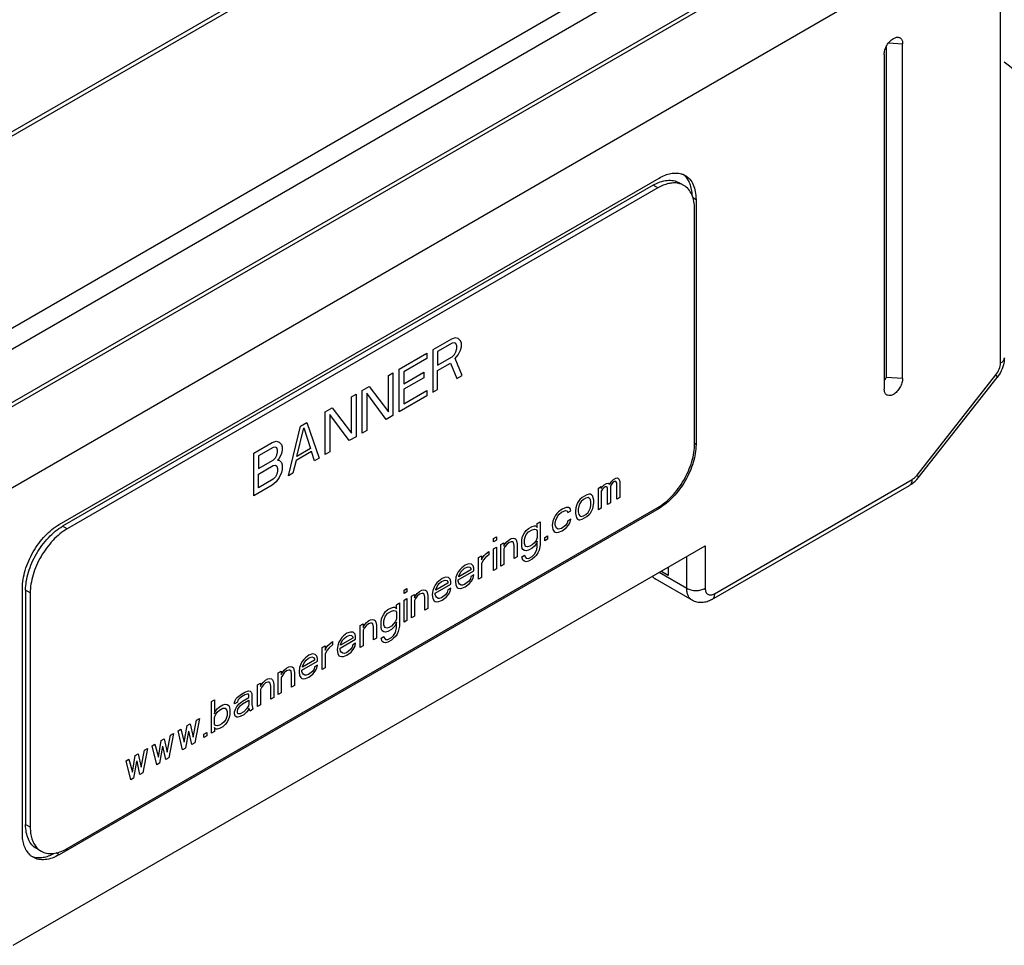
# Model space of a CAD drawing. Units: inches. Extents: x 0.4 to 16.6, y 0.6 to 10.4.
# Drawn here: x 13.8 to 15.3, y 7.8 to 9.2 of the extents above; entities that cross this region are included whole.
import ezdxf

# ---------------------------------------------------------------- set-up
doc = ezdxf.new("R2010")
doc.units = ezdxf.units.IN
doc.header["$LTSCALE"] = 0.935
doc.header["$MEASUREMENT"] = 0
doc.layers.get('0').update_dxf_attribs({"linetype": 'CONTINUOUS'})
doc.layers.add('DATUM_CURVES', color=7, linetype='CONTINUOUS')

msp = doc.modelspace()

# ---------------------------------------------------------------- linework, layer by layer
at = {"color": 7, "linetype": 'CONTINUOUS'}
for p, q in [((15.3104, 8.6544), (15.3104, 9.5024)), ((14.4861, 9.3885), (13.2746, 8.689)), ((14.4803, 9.3785), (13.2844, 8.6881)), ((13.7486, 8.4257), (15.3104, 9.3274)), ((13.7383, 8.5483), (14.9365, 9.2401)), ((13.535, 8.5434), (14.7309, 9.2339)), ((14.9401, 9.2357), (13.7347, 8.5398)), ((14.7679, 9.2231), (13.5489, 8.5193)), ((15.1417, 9.1374), (15.1628, 9.1361)), ((15.1489, 9.1441), (15.1515, 9.1453)), ((15.1628, 8.6314), (15.1628, 9.1361)), ((15.135, 9.12), (15.135, 8.6153)), ((15.1378, 9.1312), (15.1378, 8.633)), ((13.8906, 8.4112), (14.7954, 8.9336)), ((14.8327, 8.9226), (14.8257, 8.9266)), ((14.7863, 8.9227), (13.8955, 8.4084)), ((14.7933, 8.9187), (13.9025, 8.4044)), ((14.7933, 8.9187), (14.7863, 8.9227)), ((14.8461, 8.9043), (14.8511, 8.9014)), ((14.8511, 8.9014), (14.8511, 8.5318)), ((14.849, 8.533), (14.849, 8.8866)), ((15.1628, 8.6314), (15.1378, 8.633)), ((15.1846, 8.4855), (15.3036, 8.6367)), ((15.1861, 8.4814), (15.3052, 8.6326)), ((15.1352, 8.6125), (15.135, 8.6153)), ((14.8511, 8.5318), (14.849, 8.533)), ((14.8748, 8.2977), (15.1733, 8.4701)), ((14.8789, 8.3067), (15.1774, 8.4791)), ((13.9025, 7.9222), (14.7933, 8.4365)), ((14.7933, 8.4365), (14.7954, 8.4353)), ((14.7954, 8.4353), (13.8906, 7.913)), ((13.9025, 8.4044), (13.8955, 8.4084)), ((13.821, 7.7763), (14.865, 8.3791)), ((14.865, 8.3791), (14.865, 8.3148)), ((14.8371, 8.3148), (14.8371, 8.363)), ((14.7954, 8.3389), (14.8371, 8.3148)), ((14.8093, 8.3341), (14.7982, 8.3405)), ((14.8093, 8.3469), (14.8093, 8.3341)), ((14.8453, 8.2967), (14.7896, 8.3289)), ((13.8349, 7.9451), (13.8349, 8.3148)), ((13.8398, 8.312), (13.8398, 7.9584)), ((13.8468, 8.3079), (13.8398, 8.312)), ((13.8468, 8.3079), (13.8468, 7.9543)), ((13.8468, 7.9543), (13.8398, 7.9584)), ((13.8631, 7.9183), (13.8561, 7.9223)), ((13.8906, 7.913), (13.8857, 7.9158))]:
    msp.add_line(p, q, dxfattribs=at)
for centre, radius, start, end in [((14.8155, 8.9172), 0.0272, 46.6501, 52.9122), ((14.8187, 8.8974), 0.0289, 76.8389, 79.0147), ((13.878, 7.943), 0.0289, 220.984, 223.1623), ((13.8592, 7.9359), 0.0272, 247.0899, 253.3488)]:
    msp.add_arc(centre, radius, start, end, dxfattribs=at)
msp.add_ellipse((15.3246, 9.031), major_axis=(-0.0811, 0.0946), ratio=0.410767, start_param=-1.707209, end_param=-1.029258, dxfattribs=at)
for points, knots in [([(15.135, 9.12), (15.135, 9.1223), (15.1359, 9.1271), (15.1388, 9.1339), (15.1432, 9.1398), (15.147, 9.143), (15.1489, 9.1441)], [0, 0, 0, 0, 0.237208, 0.499975, 0.762766, 1, 1, 1, 1]), ([(15.1515, 9.1453), (15.1529, 9.1458), (15.1552, 9.1463), (15.158, 9.1456), (15.1604, 9.1442), (15.1625, 9.1409), (15.1628, 9.1378), (15.1628, 9.1361)], [0, 0, 0, 0, 0.255815, 0.369533, 0.480278, 0.715661, 1, 1, 1, 1]), ([(14.7863, 8.9227), (14.7898, 8.9247), (14.7967, 8.928), (14.8072, 8.9305), (14.8171, 8.9303), (14.8231, 8.9281), (14.8257, 8.9266)], [0, 0, 0, 0, 0.289798, 0.549047, 0.782227, 1, 1, 1, 1]), ([(14.7954, 8.9336), (14.7983, 8.9352), (14.804, 8.9381), (14.8128, 8.9407), (14.8212, 8.9415), (14.8266, 8.9407), (14.829, 8.9399)], [0, 0, 0, 0, 0.284189, 0.543999, 0.780761, 1, 1, 1, 1]), ([(14.829, 8.9399), (14.8295, 8.9398), (14.8315, 8.9391), (14.8334, 8.9382), (14.8347, 8.9375)], [0, 0, 0, 0, 0.252196, 1, 1, 1, 1]), ([(14.8454, 8.9075), (14.8453, 8.9105), (14.8447, 8.9163), (14.8425, 8.9245), (14.8391, 8.9315), (14.8359, 8.9353), (14.8342, 8.937)], [0, 0, 0, 0, 0.281975, 0.540835, 0.778453, 1, 1, 1, 1]), ([(14.8347, 8.9375), (14.8373, 8.936), (14.8422, 8.9319), (14.8474, 8.9234), (14.8505, 8.913), (14.8511, 8.9054), (14.8511, 8.9014)], [0, 0, 0, 0, 0.217792, 0.450933, 0.710309, 1, 1, 1, 1]), ([(14.8242, 8.9257), (14.8219, 8.9262), (14.8169, 8.9265), (14.8092, 8.9254), (14.8012, 8.9228), (14.7959, 8.9202), (14.7933, 8.9187)], [0, 0, 0, 0, 0.220981, 0.459252, 0.71859, 1, 1, 1, 1]), ([(14.8327, 8.9226), (14.8321, 8.9229), (14.8298, 8.9242), (14.8272, 8.925), (14.8253, 8.9255)], [0, 0, 0, 0, 0.248049, 1, 1, 1, 1]), ([(14.849, 8.8866), (14.849, 8.8906), (14.8484, 8.8981), (14.8453, 8.9086), (14.8401, 8.917), (14.8353, 8.9211), (14.8327, 8.9226)], [0, 0, 0, 0, 0.2898, 0.549049, 0.782228, 1, 1, 1, 1]), ([(15.3162, 8.6625), (15.3162, 8.6598), (15.3151, 8.6491), (15.3102, 8.639), (15.3052, 8.6326)], [0, 0, 0, 0, 0.244533, 1, 1, 1, 1]), ([(15.3104, 8.6544), (15.312, 8.6554), (15.3142, 8.6571), (15.3159, 8.6601), (15.3162, 8.6617), (15.3162, 8.6625)], [0, 0, 0, 0, 0.547743, 0.781592, 1, 1, 1, 1]), ([(15.3036, 8.6367), (15.3057, 8.6394), (15.3089, 8.645), (15.3104, 8.6514), (15.3104, 8.6544)], [0, 0, 0, 0, 0.523136, 1, 1, 1, 1]), ([(15.135, 8.6282), (15.1358, 8.6287), (15.1371, 8.6302), (15.1378, 8.6321), (15.1378, 8.633)], [0, 0, 0, 0, 0.500058, 1, 1, 1, 1]), ([(15.1628, 8.6314), (15.1628, 8.6291), (15.162, 8.6243), (15.159, 8.6176), (15.1546, 8.6116), (15.1509, 8.6084), (15.1489, 8.6073)], [0, 0, 0, 0, 0.237208, 0.499975, 0.762766, 1, 1, 1, 1]), ([(15.3052, 8.6326), (15.3055, 8.633), (15.3052, 8.6342), (15.3046, 8.6354), (15.304, 8.6363), (15.3036, 8.6367)], [0, 0, 0, 0, 0.338888, 0.627614, 1, 1, 1, 1]), ([(15.1489, 8.6073), (15.1475, 8.6065), (15.1446, 8.6052), (15.1407, 8.6054), (15.1383, 8.6068), (15.1363, 8.6089), (15.1355, 8.611), (15.1352, 8.6125)], [0, 0, 0, 0, 0.284301, 0.51964, 0.630392, 0.744132, 1, 1, 1, 1]), ([(14.7933, 8.4365), (14.7971, 8.4387), (14.8046, 8.444), (14.8187, 8.4572), (14.8336, 8.4775), (14.8438, 8.5006), (14.8482, 8.5194), (14.849, 8.5286), (14.849, 8.533)], [0, 0, 0, 0, 0.114256, 0.237536, 0.499998, 0.762461, 0.885743, 1, 1, 1, 1]), ([(14.8511, 8.5318), (14.8511, 8.5226), (14.8476, 8.5034), (14.8357, 8.4763), (14.8182, 8.4525), (14.8033, 8.4399), (14.7954, 8.4353)], [0, 0, 0, 0, 0.23723, 0.500002, 0.762774, 1, 1, 1, 1]), ([(15.1733, 8.4701), (15.1745, 8.4708), (15.1793, 8.4739), (15.1835, 8.478), (15.1861, 8.4814)], [0, 0, 0, 0, 0.245744, 1, 1, 1, 1]), ([(15.1774, 8.4791), (15.1781, 8.4795), (15.1807, 8.4812), (15.183, 8.4836), (15.1846, 8.4855)], [0, 0, 0, 0, 0.232166, 1, 1, 1, 1]), ([(15.1846, 8.4855), (15.1849, 8.485), (15.1855, 8.4842), (15.1862, 8.4829), (15.1864, 8.4818), (15.1861, 8.4814)], [0, 0, 0, 0, 0.372386, 0.661112, 1, 1, 1, 1]), ([(15.1733, 8.4701), (15.174, 8.4704), (15.1752, 8.4715), (15.177, 8.4744), (15.1774, 8.4772), (15.1774, 8.4791)], [0, 0, 0, 0, 0.21841, 0.452259, 1, 1, 1, 1]), ([(13.8349, 8.3148), (13.8349, 8.3239), (13.8384, 8.3432), (13.8503, 8.3702), (13.8678, 8.3941), (13.8827, 8.4067), (13.8906, 8.4112)], [0, 0, 0, 0, 0.23723, 0.500002, 0.762774, 1, 1, 1, 1]), ([(13.8398, 8.312), (13.8398, 8.3164), (13.8406, 8.3255), (13.845, 8.3443), (13.8552, 8.3674), (13.8701, 8.3877), (13.8841, 8.4009), (13.8917, 8.4062), (13.8955, 8.4084)], [0, 0, 0, 0, 0.114257, 0.237539, 0.500002, 0.762464, 0.885744, 1, 1, 1, 1]), ([(13.9025, 8.4044), (13.8986, 8.4022), (13.8911, 8.3969), (13.877, 8.3837), (13.8621, 8.3634), (13.852, 8.3403), (13.8476, 8.3215), (13.8468, 8.3123), (13.8468, 8.3079)], [0, 0, 0, 0, 0.114256, 0.237536, 0.499998, 0.762461, 0.885743, 1, 1, 1, 1]), ([(14.7853, 8.3329), (14.7856, 8.3325), (14.7868, 8.3309), (14.7883, 8.3296), (14.7896, 8.3289)], [0, 0, 0, 0, 0.257389, 1, 1, 1, 1]), ([(14.8453, 8.2967), (14.844, 8.2975), (14.8416, 8.2995), (14.839, 8.3038), (14.8374, 8.309), (14.8371, 8.3128), (14.8371, 8.3148)], [0, 0, 0, 0, 0.217749, 0.450891, 0.710463, 1, 1, 1, 1]), ([(14.8371, 8.3148), (14.8391, 8.3136), (14.8437, 8.312), (14.8511, 8.3112), (14.8584, 8.312), (14.863, 8.3136), (14.865, 8.3148)], [0, 0, 0, 0, 0.237247, 0.500001, 0.762753, 1, 1, 1, 1]), ([(14.865, 8.3148), (14.865, 8.3129), (14.8654, 8.3101), (14.8672, 8.3072), (14.869, 8.3056), (14.8712, 8.3048), (14.8747, 8.3048), (14.8773, 8.3058), (14.8789, 8.3067)], [0, 0, 0, 0, 0.273854, 0.39079, 0.500005, 0.609219, 0.726153, 1, 1, 1, 1]), ([(14.8789, 8.3067), (14.8789, 8.3049), (14.8785, 8.3021), (14.8767, 8.2991), (14.8755, 8.2981), (14.8748, 8.2977)], [0, 0, 0, 0, 0.547741, 0.78159, 1, 1, 1, 1]), ([(14.8748, 8.2977), (14.8726, 8.2964), (14.8679, 8.2943), (14.8602, 8.2929), (14.8524, 8.2935), (14.8475, 8.2955), (14.8453, 8.2967)], [0, 0, 0, 0, 0.250442, 0.499411, 0.749246, 1, 1, 1, 1]), ([(13.8561, 7.9223), (13.8535, 7.9238), (13.8487, 7.9279), (13.8435, 7.9364), (13.8404, 7.9468), (13.8398, 7.9544), (13.8398, 7.9584)], [0, 0, 0, 0, 0.217772, 0.450951, 0.7102, 1, 1, 1, 1]), ([(13.8468, 7.9543), (13.8468, 7.9513), (13.8471, 7.9455), (13.8489, 7.9372), (13.8518, 7.93), (13.8546, 7.9258), (13.8562, 7.924)], [0, 0, 0, 0, 0.28141, 0.540749, 0.77902, 1, 1, 1, 1]), ([(13.8463, 7.9128), (13.8444, 7.9145), (13.841, 7.9188), (13.8375, 7.9264), (13.8354, 7.9354), (13.8349, 7.9418), (13.8349, 7.9451)], [0, 0, 0, 0, 0.219238, 0.455999, 0.715808, 1, 1, 1, 1]), ([(13.8569, 7.9232), (13.8574, 7.9227), (13.8592, 7.9209), (13.8614, 7.9193), (13.8631, 7.9183)], [0, 0, 0, 0, 0.253517, 1, 1, 1, 1]), ([(13.8631, 7.9183), (13.8657, 7.9168), (13.8716, 7.9146), (13.8816, 7.9144), (13.8921, 7.9169), (13.899, 7.9202), (13.9025, 7.9222)], [0, 0, 0, 0, 0.217773, 0.450953, 0.710202, 1, 1, 1, 1]), ([(13.8512, 7.9091), (13.8499, 7.9098), (13.8482, 7.911), (13.8467, 7.9124), (13.8463, 7.9128)], [0, 0, 0, 0, 0.747804, 1, 1, 1, 1]), ([(13.8906, 7.913), (13.8872, 7.911), (13.8803, 7.9077), (13.8697, 7.9051), (13.8598, 7.9054), (13.8538, 7.9076), (13.8512, 7.9091)], [0, 0, 0, 0, 0.28969, 0.549066, 0.782208, 1, 1, 1, 1]), ([(13.8514, 7.9098), (13.8537, 7.9091), (13.8586, 7.9083), (13.8664, 7.9089), (13.8745, 7.911), (13.8799, 7.9134), (13.8826, 7.9148)], [0, 0, 0, 0, 0.221546, 0.459162, 0.718022, 1, 1, 1, 1])]:
    msp.add_open_spline(points, degree=3, knots=knots, dxfattribs=at)
at = {"layer": 'DATUM_CURVES', "color": 7, "linetype": 'CONTINUOUS'}
for p, q in [((14.4821, 8.6908), (14.4543, 8.6747)), ((14.4879, 8.6928), (14.4821, 8.6908)), ((14.4925, 8.6914), (14.4879, 8.6928)), ((14.496, 8.6879), (14.4925, 8.6914)), ((14.4543, 8.6747), (14.4543, 8.6105)), ((14.4832, 8.6846), (14.4612, 8.6719)), ((14.4867, 8.6853), (14.4832, 8.6846)), ((14.489, 8.6839), (14.4867, 8.6853)), ((14.4902, 8.6805), (14.489, 8.6839)), ((14.489, 8.6716), (14.4902, 8.6764)), ((14.4902, 8.6764), (14.4902, 8.6805)), ((14.4925, 8.6668), (14.496, 8.6742)), ((14.4972, 8.6845), (14.496, 8.6879)), ((14.496, 8.6742), (14.4972, 8.679)), ((14.4972, 8.679), (14.4972, 8.6845)), ((14.4032, 8.6453), (14.445, 8.6694)), ((14.445, 8.6612), (14.4102, 8.6411)), ((14.445, 8.6694), (14.445, 8.6612)), ((14.4612, 8.6719), (14.4612, 8.6514)), ((14.4612, 8.6514), (14.4832, 8.6641)), ((14.4832, 8.6641), (14.4867, 8.6675)), ((14.4867, 8.6675), (14.489, 8.6716)), ((14.4879, 8.6613), (14.4925, 8.6668)), ((14.4983, 8.6359), (14.4879, 8.6613)), ((14.4032, 8.581), (14.4032, 8.6453)), ((14.4612, 8.6432), (14.4809, 8.6546)), ((14.4809, 8.6546), (14.4902, 8.6312)), ((14.387, 8.6359), (14.3939, 8.6399)), ((14.387, 8.5812), (14.387, 8.6359)), ((14.3939, 8.6399), (14.3939, 8.5756)), ((14.4102, 8.6411), (14.4102, 8.6233)), ((14.4102, 8.6233), (14.4403, 8.6407)), ((14.4403, 8.6325), (14.4102, 8.6151)), ((14.4403, 8.6407), (14.4403, 8.6325)), ((14.4612, 8.6145), (14.4612, 8.6432)), ((14.4902, 8.6312), (14.4983, 8.6359)), ((14.3475, 8.6131), (14.358, 8.6192)), ((14.358, 8.6192), (14.387, 8.5812)), ((14.4102, 8.6151), (14.4102, 8.5932)), ((14.3313, 8.6038), (14.3383, 8.6078)), ((14.3313, 8.549), (14.3313, 8.6038)), ((14.3383, 8.6078), (14.3383, 8.5435)), ((14.3475, 8.5488), (14.3475, 8.6131)), ((14.3545, 8.6089), (14.3545, 8.5529)), ((14.3835, 8.5696), (14.3545, 8.6089)), ((14.445, 8.6051), (14.4032, 8.581)), ((14.4102, 8.5932), (14.445, 8.6133)), ((14.445, 8.6133), (14.445, 8.6051)), ((14.4543, 8.6105), (14.4612, 8.6145)), ((14.2919, 8.581), (14.3023, 8.587)), ((14.3023, 8.587), (14.3313, 8.549)), ((14.2919, 8.5167), (14.2919, 8.581)), ((14.2988, 8.5768), (14.2988, 8.5207)), ((14.3278, 8.5375), (14.2988, 8.5768)), ((14.3939, 8.5756), (14.3835, 8.5696)), ((14.2362, 8.4846), (14.2547, 8.5596)), ((14.2489, 8.5138), (14.2594, 8.5568)), ((14.2547, 8.5596), (14.264, 8.5649)), ((14.2594, 8.5568), (14.2698, 8.5259)), ((14.264, 8.5649), (14.2826, 8.5113)), ((14.3383, 8.5435), (14.3278, 8.5375)), ((14.3545, 8.5529), (14.3475, 8.5488)), ((14.184, 8.5187), (14.2118, 8.5348)), ((14.213, 8.5272), (14.1909, 8.5145)), ((14.2118, 8.5348), (14.2176, 8.5368)), ((14.2165, 8.5279), (14.213, 8.5272)), ((14.2188, 8.5265), (14.2165, 8.5279)), ((14.2176, 8.5368), (14.2223, 8.5353)), ((14.2199, 8.5231), (14.2188, 8.5265)), ((14.2223, 8.5353), (14.2257, 8.5319)), ((14.2257, 8.5319), (14.2269, 8.5284)), ((14.2269, 8.5284), (14.2269, 8.523)), ((14.2698, 8.5259), (14.2489, 8.5138)), ((14.184, 8.4544), (14.184, 8.5187)), ((14.1909, 8.5145), (14.1909, 8.4954)), ((14.213, 8.5081), (14.2165, 8.5115)), ((14.2165, 8.5115), (14.2188, 8.5155)), ((14.2188, 8.5155), (14.2199, 8.5203)), ((14.2199, 8.5203), (14.2199, 8.5231)), ((14.2257, 8.5182), (14.2223, 8.5107)), ((14.2269, 8.523), (14.2257, 8.5182)), ((14.271, 8.5211), (14.2478, 8.5077)), ((14.2756, 8.5073), (14.271, 8.5211)), ((14.2826, 8.5113), (14.2756, 8.5073)), ((14.2988, 8.5207), (14.2919, 8.5167)), ((14.1909, 8.4954), (14.213, 8.5081)), ((14.1909, 8.4872), (14.213, 8.4999)), ((14.213, 8.4999), (14.2165, 8.5005)), ((14.2165, 8.5005), (14.2188, 8.4991)), ((14.2188, 8.4991), (14.2199, 8.4957)), ((14.2223, 8.5107), (14.2199, 8.508)), ((14.2199, 8.508), (14.2223, 8.508)), ((14.2223, 8.508), (14.2257, 8.5045)), ((14.2257, 8.5045), (14.2269, 8.5011)), ((14.2269, 8.5011), (14.2269, 8.4942)), ((14.2478, 8.5077), (14.2431, 8.4886)), ((14.1909, 8.4666), (14.1909, 8.4872)), ((14.2165, 8.4827), (14.213, 8.4794)), ((14.2188, 8.4868), (14.2165, 8.4827)), ((14.2223, 8.482), (14.2176, 8.4752)), ((14.2199, 8.4916), (14.2188, 8.4868)), ((14.2199, 8.4957), (14.2199, 8.4916)), ((14.2257, 8.4895), (14.2223, 8.482)), ((14.2269, 8.4942), (14.2257, 8.4895)), ((14.2431, 8.4886), (14.2362, 8.4846)), ((14.73, 8.481), (14.7326, 8.4815)), ((14.7326, 8.4815), (14.7343, 8.4804)), ((14.2118, 8.4705), (14.184, 8.4544)), ((14.213, 8.4794), (14.1909, 8.4666)), ((14.2176, 8.4752), (14.2118, 8.4705)), ((14.7039, 8.4659), (14.7082, 8.4685)), ((14.7082, 8.4685), (14.7082, 8.4654)), ((14.7082, 8.4654), (14.71, 8.4684)), ((14.71, 8.4684), (14.7126, 8.471)), ((14.7126, 8.4669), (14.71, 8.4643)), ((14.7126, 8.471), (14.716, 8.473)), ((14.7143, 8.4679), (14.7126, 8.4669)), ((14.716, 8.4678), (14.7143, 8.4679)), ((14.716, 8.473), (14.7187, 8.4735)), ((14.7169, 8.4673), (14.716, 8.4678)), ((14.7178, 8.4658), (14.7169, 8.4673)), ((14.7187, 8.4735), (14.7213, 8.4719)), ((14.7213, 8.4719), (14.7239, 8.4765)), ((14.723, 8.4708), (14.7221, 8.4683)), ((14.7221, 8.4683), (14.7221, 8.4437)), ((14.7239, 8.4724), (14.723, 8.4708)), ((14.7239, 8.4765), (14.7265, 8.479)), ((14.7256, 8.4744), (14.7239, 8.4724)), ((14.7282, 8.4759), (14.7256, 8.4744)), ((14.7265, 8.479), (14.73, 8.481)), ((14.73, 8.4759), (14.7282, 8.4759)), ((14.7308, 8.4754), (14.73, 8.4759)), ((14.7317, 8.4738), (14.7308, 8.4754)), ((14.7317, 8.4492), (14.7317, 8.4738)), ((14.7343, 8.4804), (14.7361, 8.4763)), ((14.7361, 8.4763), (14.7361, 8.4517)), ((14.6795, 8.4519), (14.676, 8.4488)), ((14.6865, 8.4559), (14.6795, 8.4519)), ((14.6882, 8.4518), (14.6847, 8.4508)), ((14.6899, 8.4569), (14.6865, 8.4559)), ((14.6899, 8.4507), (14.6882, 8.4518)), ((14.6917, 8.4569), (14.6899, 8.4569)), ((14.6934, 8.4558), (14.6917, 8.4569)), ((14.6952, 8.4537), (14.6934, 8.4558)), ((14.696, 8.4512), (14.6952, 8.4537)), ((14.7039, 8.4331), (14.7039, 8.4659)), ((14.71, 8.4643), (14.7082, 8.4613)), ((14.7082, 8.4613), (14.7082, 8.4356)), ((14.7178, 8.4411), (14.7178, 8.4658)), ((14.7361, 8.4517), (14.7317, 8.4492)), ((14.6551, 8.4368), (14.6491, 8.4343)), ((14.6586, 8.4367), (14.6551, 8.4368)), ((14.6612, 8.4352), (14.6586, 8.4367)), ((14.6708, 8.4397), (14.6699, 8.4361)), ((14.6725, 8.4438), (14.6708, 8.4397)), ((14.6743, 8.4468), (14.6725, 8.4438)), ((14.6743, 8.4386), (14.6734, 8.434)), ((14.676, 8.4488), (14.6743, 8.4468)), ((14.676, 8.4427), (14.6743, 8.4386)), ((14.6778, 8.4457), (14.676, 8.4427)), ((14.6812, 8.4488), (14.6778, 8.4457)), ((14.6847, 8.4508), (14.6812, 8.4488)), ((14.6917, 8.4486), (14.6899, 8.4507)), ((14.6926, 8.445), (14.6917, 8.4486)), ((14.6917, 8.4363), (14.6926, 8.4409)), ((14.6926, 8.4409), (14.6926, 8.445)), ((14.6952, 8.4353), (14.6969, 8.4435)), ((14.6969, 8.4476), (14.696, 8.4512)), ((14.6969, 8.4435), (14.6969, 8.4476)), ((14.7221, 8.4437), (14.7178, 8.4411)), ((14.6386, 8.4242), (14.6369, 8.4211)), ((14.6412, 8.4277), (14.6386, 8.4242)), ((14.6404, 8.42), (14.643, 8.4246)), ((14.6438, 8.4303), (14.6412, 8.4277)), ((14.643, 8.4246), (14.6447, 8.4267)), ((14.6491, 8.4343), (14.6438, 8.4303)), ((14.6447, 8.4267), (14.6482, 8.4297)), ((14.6482, 8.4297), (14.6543, 8.4322)), ((14.6543, 8.4322), (14.6569, 8.4316)), ((14.6569, 8.4316), (14.6578, 8.4291)), ((14.6578, 8.4291), (14.6621, 8.4316)), ((14.6621, 8.4316), (14.6612, 8.4352)), ((14.6699, 8.4361), (14.6691, 8.4315)), ((14.6691, 8.4315), (14.6691, 8.4274)), ((14.6691, 8.4274), (14.6708, 8.4212)), ((14.6734, 8.434), (14.6734, 8.4299)), ((14.6734, 8.4299), (14.6743, 8.4263)), ((14.6743, 8.4263), (14.676, 8.4242)), ((14.676, 8.4242), (14.6778, 8.4232)), ((14.6778, 8.4232), (14.6812, 8.4242)), ((14.6795, 8.419), (14.6865, 8.4231)), ((14.6812, 8.4242), (14.6847, 8.4262)), ((14.6847, 8.4262), (14.6882, 8.4292)), ((14.6865, 8.4231), (14.6899, 8.4261)), ((14.6882, 8.4292), (14.6899, 8.4323)), ((14.6899, 8.4323), (14.6917, 8.4363)), ((14.6899, 8.4261), (14.6917, 8.4281)), ((14.6917, 8.4281), (14.6934, 8.4312)), ((14.6934, 8.4312), (14.6952, 8.4353)), ((14.7082, 8.4356), (14.7039, 8.4331)), ((14.5986, 8.4052), (14.6038, 8.4082)), ((14.6038, 8.4082), (14.6073, 8.4092)), ((14.6073, 8.4092), (14.609, 8.4091)), ((14.609, 8.4091), (14.6108, 8.4081)), ((14.6108, 8.4081), (14.6116, 8.4065)), ((14.6116, 8.4127), (14.616, 8.4152)), ((14.6116, 8.4065), (14.6116, 8.4127)), ((14.616, 8.4152), (14.616, 8.3803)), ((14.6351, 8.416), (14.6343, 8.4093)), ((14.6343, 8.4093), (14.6351, 8.4037)), ((14.6369, 8.4211), (14.6351, 8.416)), ((14.6386, 8.4129), (14.6395, 8.4175)), ((14.6386, 8.4098), (14.6386, 8.4129)), ((14.6404, 8.4057), (14.6386, 8.4098)), ((14.6395, 8.4175), (14.6404, 8.42)), ((14.6543, 8.4096), (14.6482, 8.4051)), ((14.6569, 8.4132), (14.6543, 8.4096)), ((14.6551, 8.406), (14.6586, 8.4101)), ((14.6578, 8.4167), (14.6569, 8.4132)), ((14.6621, 8.4193), (14.6578, 8.4167)), ((14.6586, 8.4101), (14.6612, 8.4147)), ((14.6612, 8.4147), (14.6621, 8.4193)), ((14.6708, 8.4212), (14.6725, 8.4191)), ((14.6725, 8.4191), (14.6743, 8.4181)), ((14.6743, 8.4181), (14.676, 8.4181)), ((14.676, 8.4181), (14.6795, 8.419)), ((14.5455, 8.3899), (14.5499, 8.3924)), ((14.5499, 8.3924), (14.5499, 8.3873)), ((14.589, 8.3914), (14.5899, 8.394)), ((14.5899, 8.394), (14.5925, 8.3986)), ((14.5925, 8.3986), (14.5951, 8.4021)), ((14.5934, 8.3919), (14.5951, 8.396)), ((14.5951, 8.4021), (14.5986, 8.4052)), ((14.5951, 8.396), (14.5986, 8.4)), ((14.5986, 8.4), (14.6038, 8.403)), ((14.6038, 8.403), (14.6073, 8.404)), ((14.6073, 8.404), (14.6099, 8.4035)), ((14.6099, 8.4035), (14.6116, 8.4014)), ((14.6116, 8.4014), (14.6116, 8.3912)), ((14.623, 8.3915), (14.6273, 8.394)), ((14.6273, 8.394), (14.6273, 8.3889)), ((14.6351, 8.4037), (14.6369, 8.4006)), ((14.6369, 8.4006), (14.6386, 8.3995)), ((14.6386, 8.3995), (14.6412, 8.399)), ((14.643, 8.4041), (14.6404, 8.4057)), ((14.6412, 8.399), (14.6438, 8.3995)), ((14.6482, 8.4051), (14.643, 8.4041)), ((14.6438, 8.3995), (14.6491, 8.4015)), ((14.6491, 8.4015), (14.6551, 8.406)), ((14.5455, 8.3848), (14.5455, 8.3899)), ((14.5499, 8.3873), (14.5455, 8.3848)), ((14.5568, 8.3811), (14.5612, 8.3836)), ((14.5568, 8.3482), (14.5568, 8.3811)), ((14.5612, 8.3836), (14.5612, 8.3784)), ((14.5612, 8.3784), (14.5629, 8.3815)), ((14.5629, 8.3774), (14.5612, 8.3743)), ((14.5629, 8.3815), (14.5655, 8.3851)), ((14.5655, 8.3809), (14.5629, 8.3774)), ((14.5655, 8.3851), (14.569, 8.3881)), ((14.569, 8.384), (14.5655, 8.3809)), ((14.569, 8.3881), (14.5725, 8.3901)), ((14.5725, 8.385), (14.569, 8.384)), ((14.5725, 8.3901), (14.5751, 8.3906)), ((14.5742, 8.3849), (14.5725, 8.385)), ((14.576, 8.3839), (14.5742, 8.3849)), ((14.5751, 8.3906), (14.5777, 8.39)), ((14.5769, 8.3793), (14.576, 8.3839)), ((14.5769, 8.3598), (14.5769, 8.3793)), ((14.5777, 8.39), (14.5795, 8.389)), ((14.5795, 8.389), (14.5803, 8.3864)), ((14.5803, 8.3864), (14.5812, 8.3818)), ((14.5812, 8.3818), (14.5812, 8.3623)), ((14.5882, 8.3868), (14.589, 8.3914)), ((14.5882, 8.3786), (14.5882, 8.3868)), ((14.589, 8.375), (14.5882, 8.3786)), ((14.5925, 8.3883), (14.5934, 8.3919)), ((14.5925, 8.3822), (14.5925, 8.3883)), ((14.5934, 8.3796), (14.5925, 8.3822)), ((14.5942, 8.378), (14.5934, 8.3796)), ((14.5969, 8.3775), (14.5942, 8.378)), ((14.6003, 8.3785), (14.5969, 8.3775)), ((14.6038, 8.3805), (14.6003, 8.3785)), ((14.6073, 8.3835), (14.6038, 8.3805)), ((14.6073, 8.3784), (14.6038, 8.3753)), ((14.6099, 8.3871), (14.6073, 8.3835)), ((14.609, 8.3804), (14.6073, 8.3784)), ((14.6108, 8.3835), (14.609, 8.3804)), ((14.6116, 8.3912), (14.6099, 8.3871)), ((14.6116, 8.386), (14.6108, 8.3835)), ((14.6108, 8.3732), (14.6116, 8.3778)), ((14.6116, 8.3778), (14.6116, 8.386)), ((14.616, 8.3803), (14.6143, 8.3721)), ((14.623, 8.3864), (14.623, 8.3915)), ((14.6273, 8.3889), (14.623, 8.3864)), ((14.5229, 8.3615), (14.5273, 8.364)), ((14.5273, 8.364), (14.5273, 8.3578)), ((14.529, 8.3609), (14.5316, 8.3644)), ((14.5316, 8.3644), (14.5342, 8.367)), ((14.5386, 8.3654), (14.5334, 8.3613)), ((14.5342, 8.367), (14.5386, 8.3705)), ((14.5386, 8.3705), (14.5386, 8.3654)), ((14.5455, 8.3745), (14.5499, 8.377)), ((14.5455, 8.3417), (14.5455, 8.3745)), ((14.5499, 8.377), (14.5499, 8.3442)), ((14.5612, 8.3743), (14.5612, 8.3507)), ((14.5812, 8.3623), (14.5769, 8.3598)), ((14.5882, 8.3622), (14.5925, 8.3647)), ((14.5899, 8.3735), (14.589, 8.375)), ((14.5925, 8.3719), (14.5899, 8.3735)), ((14.5951, 8.3714), (14.5925, 8.3719)), ((14.5925, 8.3647), (14.5934, 8.3621)), ((14.5986, 8.3723), (14.5951, 8.3714)), ((14.6038, 8.3753), (14.5986, 8.3723)), ((14.5986, 8.36), (14.6038, 8.363)), ((14.6038, 8.363), (14.6073, 8.3661)), ((14.6073, 8.3661), (14.6099, 8.3707)), ((14.6099, 8.3645), (14.6073, 8.362)), ((14.6099, 8.3707), (14.6108, 8.3732)), ((14.6125, 8.3681), (14.6099, 8.3645)), ((14.6143, 8.3721), (14.6125, 8.3681)), ((14.5029, 8.3499), (14.4977, 8.3459)), ((14.5081, 8.3519), (14.5029, 8.3499)), ((14.5125, 8.3513), (14.5081, 8.3519)), ((14.5151, 8.3487), (14.5125, 8.3513)), ((14.516, 8.3451), (14.5151, 8.3487)), ((14.5229, 8.3286), (14.5229, 8.3615)), ((14.5273, 8.3578), (14.529, 8.3609)), ((14.5299, 8.3573), (14.5273, 8.3517)), ((14.5273, 8.3517), (14.5273, 8.3311)), ((14.5334, 8.3613), (14.5299, 8.3573)), ((14.5612, 8.3507), (14.5568, 8.3482)), ((14.5899, 8.3571), (14.5882, 8.3622)), ((14.5925, 8.3555), (14.5899, 8.3571)), ((14.5951, 8.3549), (14.5925, 8.3555)), ((14.5934, 8.3621), (14.5951, 8.3601)), ((14.5951, 8.3601), (14.5986, 8.36)), ((14.5986, 8.3559), (14.5951, 8.3549)), ((14.6038, 8.3589), (14.5986, 8.3559)), ((14.6073, 8.362), (14.6038, 8.3589)), ((14.4907, 8.3367), (14.489, 8.3316)), ((14.4925, 8.3398), (14.4907, 8.3367)), ((14.4951, 8.3433), (14.4925, 8.3398)), ((14.4925, 8.3275), (14.516, 8.341)), ((14.5116, 8.3426), (14.4933, 8.3321)), ((14.4933, 8.3331), (14.4942, 8.3357)), ((14.4933, 8.3321), (14.4933, 8.3331)), ((14.4942, 8.3357), (14.4968, 8.3402)), ((14.4977, 8.3459), (14.4951, 8.3433)), ((14.4968, 8.3402), (14.4986, 8.3423)), ((14.4986, 8.3423), (14.502, 8.3453)), ((14.502, 8.3453), (14.5073, 8.3473)), ((14.5073, 8.3473), (14.5099, 8.3468)), ((14.5099, 8.3468), (14.5116, 8.3447)), ((14.5116, 8.3447), (14.5116, 8.3426)), ((14.516, 8.3349), (14.5116, 8.3324)), ((14.5151, 8.3303), (14.516, 8.3349)), ((14.516, 8.341), (14.516, 8.3451)), ((14.5499, 8.3442), (14.5455, 8.3417)), ((14.4577, 8.3197), (14.4559, 8.3166)), ((14.4603, 8.3233), (14.4577, 8.3197)), ((14.4577, 8.3074), (14.4812, 8.3209)), ((14.4768, 8.3225), (14.4585, 8.312)), ((14.4594, 8.3156), (14.462, 8.3202)), ((14.4629, 8.3258), (14.4603, 8.3233)), ((14.462, 8.3202), (14.4638, 8.3222)), ((14.4681, 8.3298), (14.4629, 8.3258)), ((14.4638, 8.3222), (14.4672, 8.3252)), ((14.4672, 8.3252), (14.4725, 8.3272)), ((14.4733, 8.3318), (14.4681, 8.3298)), ((14.4725, 8.3272), (14.4751, 8.3267)), ((14.4777, 8.3312), (14.4733, 8.3318)), ((14.4751, 8.3267), (14.4768, 8.3246)), ((14.4768, 8.3246), (14.4768, 8.3225)), ((14.4803, 8.3286), (14.4777, 8.3312)), ((14.4812, 8.325), (14.4803, 8.3286)), ((14.4812, 8.3209), (14.4812, 8.325)), ((14.489, 8.3316), (14.4881, 8.325)), ((14.4881, 8.325), (14.489, 8.3193)), ((14.489, 8.3193), (14.4907, 8.3162)), ((14.4925, 8.3254), (14.4925, 8.3275)), ((14.4933, 8.3228), (14.4925, 8.3254)), ((14.4942, 8.3213), (14.4933, 8.3228)), ((14.4968, 8.3197), (14.4942, 8.3213)), ((14.4986, 8.3197), (14.4968, 8.3197)), ((14.502, 8.3207), (14.4986, 8.3197)), ((14.5081, 8.3252), (14.502, 8.3207)), ((14.5029, 8.3171), (14.509, 8.3216)), ((14.5107, 8.3288), (14.5081, 8.3252)), ((14.509, 8.3216), (14.5125, 8.3257)), ((14.5116, 8.3324), (14.5107, 8.3288)), ((14.5125, 8.3257), (14.5151, 8.3303)), ((14.5273, 8.3311), (14.5229, 8.3286)), ((14.4107, 8.3121), (14.415, 8.3146)), ((14.4107, 8.3069), (14.4107, 8.3121)), ((14.415, 8.3094), (14.4107, 8.3069)), ((14.415, 8.3146), (14.415, 8.3094)), ((14.422, 8.3032), (14.4263, 8.3057)), ((14.422, 8.2704), (14.422, 8.3032)), ((14.4263, 8.3057), (14.4263, 8.3006)), ((14.4263, 8.3006), (14.4281, 8.3036)), ((14.4281, 8.3036), (14.4307, 8.3072)), ((14.4307, 8.3031), (14.4281, 8.2995)), ((14.4307, 8.3072), (14.4342, 8.3102)), ((14.4342, 8.3061), (14.4307, 8.3031)), ((14.4342, 8.3102), (14.4377, 8.3122)), ((14.4377, 8.3071), (14.4342, 8.3061)), ((14.4377, 8.3122), (14.4403, 8.3127)), ((14.4394, 8.3071), (14.4377, 8.3071)), ((14.4411, 8.306), (14.4394, 8.3071)), ((14.4403, 8.3127), (14.4429, 8.3122)), ((14.442, 8.3014), (14.4411, 8.306)), ((14.4429, 8.3122), (14.4446, 8.3111)), ((14.4446, 8.3111), (14.4455, 8.3086)), ((14.4455, 8.3086), (14.4464, 8.3039)), ((14.4464, 8.3039), (14.4464, 8.2844)), ((14.4542, 8.3115), (14.4533, 8.3049)), ((14.4533, 8.3049), (14.4542, 8.2992)), ((14.4559, 8.3166), (14.4542, 8.3115)), ((14.4577, 8.3053), (14.4577, 8.3074)), ((14.4585, 8.3028), (14.4577, 8.3053)), ((14.4585, 8.313), (14.4594, 8.3156)), ((14.4585, 8.312), (14.4585, 8.313)), ((14.4733, 8.3051), (14.4672, 8.3006)), ((14.4759, 8.3087), (14.4733, 8.3051)), ((14.4742, 8.3015), (14.4777, 8.3056)), ((14.4768, 8.3123), (14.4759, 8.3087)), ((14.4812, 8.3148), (14.4768, 8.3123)), ((14.4777, 8.3056), (14.4803, 8.3102)), ((14.4803, 8.3102), (14.4812, 8.3148)), ((14.4907, 8.3162), (14.4925, 8.3152)), ((14.4925, 8.3152), (14.4951, 8.3146)), ((14.4951, 8.3146), (14.4977, 8.3151)), ((14.4977, 8.3151), (14.5029, 8.3171)), ((14.3994, 8.2901), (14.4037, 8.2927)), ((14.3994, 8.284), (14.3994, 8.2901)), ((14.4037, 8.2927), (14.4037, 8.2578)), ((14.4107, 8.2967), (14.415, 8.2992)), ((14.4107, 8.2638), (14.4107, 8.2967)), ((14.415, 8.2992), (14.415, 8.2664)), ((14.4281, 8.2995), (14.4263, 8.2965)), ((14.4263, 8.2965), (14.4263, 8.2729)), ((14.442, 8.2819), (14.442, 8.3014)), ((14.4542, 8.2992), (14.4559, 8.2961)), ((14.4559, 8.2961), (14.4577, 8.2951)), ((14.4577, 8.2951), (14.4603, 8.2945)), ((14.4594, 8.3012), (14.4585, 8.3028)), ((14.462, 8.2996), (14.4594, 8.3012)), ((14.4603, 8.2945), (14.4629, 8.295)), ((14.4638, 8.2996), (14.462, 8.2996)), ((14.4629, 8.295), (14.4681, 8.297)), ((14.4672, 8.3006), (14.4638, 8.2996)), ((14.4681, 8.297), (14.4742, 8.3015)), ((14.3776, 8.2714), (14.3802, 8.276)), ((14.3802, 8.276), (14.3828, 8.2796)), ((14.3811, 8.2693), (14.3828, 8.2734)), ((14.3828, 8.2796), (14.3863, 8.2826)), ((14.3828, 8.2734), (14.3863, 8.2775)), ((14.3863, 8.2826), (14.3915, 8.2856)), ((14.3863, 8.2775), (14.3915, 8.2805)), ((14.3915, 8.2856), (14.395, 8.2866)), ((14.3915, 8.2805), (14.395, 8.2815)), ((14.395, 8.2866), (14.3968, 8.2866)), ((14.395, 8.2815), (14.3976, 8.2809)), ((14.3968, 8.2866), (14.3985, 8.2855)), ((14.3976, 8.2809), (14.3994, 8.2789)), ((14.3985, 8.2855), (14.3994, 8.284)), ((14.3994, 8.2789), (14.3994, 8.2686)), ((14.4464, 8.2844), (14.442, 8.2819)), ((14.3446, 8.2585), (14.3489, 8.261)), ((14.3446, 8.2257), (14.3446, 8.2585)), ((14.3489, 8.261), (14.3489, 8.2559)), ((14.3489, 8.2559), (14.3507, 8.2589)), ((14.3507, 8.2589), (14.3533, 8.2625)), ((14.3533, 8.2584), (14.3507, 8.2548)), ((14.3533, 8.2625), (14.3568, 8.2655)), ((14.3568, 8.2614), (14.3533, 8.2584)), ((14.3568, 8.2655), (14.3602, 8.2675)), ((14.3602, 8.2624), (14.3568, 8.2614)), ((14.3602, 8.2675), (14.3628, 8.268)), ((14.362, 8.2624), (14.3602, 8.2624)), ((14.3637, 8.2613), (14.362, 8.2624)), ((14.3628, 8.268), (14.3655, 8.2675)), ((14.3646, 8.2567), (14.3637, 8.2613)), ((14.3655, 8.2675), (14.3672, 8.2664)), ((14.3672, 8.2664), (14.3681, 8.2639)), ((14.3681, 8.2639), (14.3689, 8.2592)), ((14.3689, 8.2592), (14.3689, 8.2397)), ((14.3759, 8.2643), (14.3768, 8.2689)), ((14.3759, 8.2561), (14.3759, 8.2643)), ((14.3768, 8.2689), (14.3776, 8.2714)), ((14.3802, 8.2658), (14.3811, 8.2693)), ((14.3802, 8.2596), (14.3802, 8.2658)), ((14.3811, 8.257), (14.3802, 8.2596)), ((14.395, 8.261), (14.3915, 8.2579)), ((14.3976, 8.2645), (14.395, 8.261)), ((14.3985, 8.2609), (14.3968, 8.2579)), ((14.3994, 8.2686), (14.3976, 8.2645)), ((14.3994, 8.2635), (14.3985, 8.2609)), ((14.3994, 8.2553), (14.3994, 8.2635)), ((14.415, 8.2664), (14.4107, 8.2638)), ((14.4263, 8.2729), (14.422, 8.2704)), ((14.3246, 8.2469), (14.3193, 8.2429)), ((14.3237, 8.2423), (14.3289, 8.2443)), ((14.3298, 8.2489), (14.3246, 8.2469)), ((14.3289, 8.2443), (14.3315, 8.2438)), ((14.3341, 8.2484), (14.3298, 8.2489)), ((14.3315, 8.2438), (14.3333, 8.2417)), ((14.3367, 8.2458), (14.3341, 8.2484)), ((14.3376, 8.2422), (14.3367, 8.2458)), ((14.3507, 8.2548), (14.3489, 8.2518)), ((14.3489, 8.2518), (14.3489, 8.2282)), ((14.3646, 8.2372), (14.3646, 8.2567)), ((14.3768, 8.2525), (14.3759, 8.2561)), ((14.3776, 8.2509), (14.3768, 8.2525)), ((14.3802, 8.2493), (14.3776, 8.2509)), ((14.3828, 8.2488), (14.3802, 8.2493)), ((14.382, 8.2555), (14.3811, 8.257)), ((14.3846, 8.2549), (14.382, 8.2555)), ((14.3863, 8.2498), (14.3828, 8.2488)), ((14.3881, 8.2559), (14.3846, 8.2549)), ((14.3915, 8.2528), (14.3863, 8.2498)), ((14.3915, 8.2579), (14.3881, 8.2559)), ((14.395, 8.2558), (14.3915, 8.2528)), ((14.3915, 8.2405), (14.395, 8.2435)), ((14.3968, 8.2579), (14.395, 8.2558)), ((14.395, 8.2435), (14.3976, 8.2481)), ((14.3976, 8.2481), (14.3985, 8.2507)), ((14.4002, 8.2455), (14.3976, 8.2419)), ((14.3985, 8.2507), (14.3994, 8.2553)), ((14.402, 8.2496), (14.4002, 8.2455)), ((14.4037, 8.2578), (14.402, 8.2496)), ((14.2959, 8.2283), (14.2985, 8.2309)), ((14.3028, 8.2293), (14.2976, 8.2252)), ((14.2985, 8.2309), (14.3028, 8.2344)), ((14.3028, 8.2344), (14.3028, 8.2293)), ((14.3106, 8.2287), (14.3098, 8.222)), ((14.3124, 8.2338), (14.3106, 8.2287)), ((14.3141, 8.2368), (14.3124, 8.2338)), ((14.3167, 8.2404), (14.3141, 8.2368)), ((14.3141, 8.2245), (14.3376, 8.2381)), ((14.3333, 8.2397), (14.315, 8.2291)), ((14.315, 8.2301), (14.3159, 8.2327)), ((14.315, 8.2291), (14.315, 8.2301)), ((14.3159, 8.2327), (14.3185, 8.2373)), ((14.3193, 8.2429), (14.3167, 8.2404)), ((14.3185, 8.2373), (14.3202, 8.2393)), ((14.3202, 8.2393), (14.3237, 8.2423)), ((14.3333, 8.2294), (14.3324, 8.2258)), ((14.3333, 8.2417), (14.3333, 8.2397)), ((14.3376, 8.2319), (14.3333, 8.2294)), ((14.3367, 8.2273), (14.3376, 8.2319)), ((14.3376, 8.2381), (14.3376, 8.2422)), ((14.3689, 8.2397), (14.3646, 8.2372)), ((14.3759, 8.2397), (14.3802, 8.2422)), ((14.3776, 8.2345), (14.3759, 8.2397)), ((14.3802, 8.2329), (14.3776, 8.2345)), ((14.3802, 8.2422), (14.3811, 8.2396)), ((14.3828, 8.2324), (14.3802, 8.2329)), ((14.3811, 8.2396), (14.3828, 8.2375)), ((14.3828, 8.2375), (14.3863, 8.2375)), ((14.3863, 8.2334), (14.3828, 8.2324)), ((14.3863, 8.2375), (14.3915, 8.2405)), ((14.3915, 8.2364), (14.3863, 8.2334)), ((14.395, 8.2394), (14.3915, 8.2364)), ((14.3976, 8.2419), (14.395, 8.2394)), ((14.2671, 8.2138), (14.2619, 8.2098)), ((14.2724, 8.2158), (14.2671, 8.2138)), ((14.2767, 8.2152), (14.2724, 8.2158)), ((14.2793, 8.2126), (14.2767, 8.2152)), ((14.2872, 8.2254), (14.2915, 8.2279)), ((14.2872, 8.1925), (14.2872, 8.2254)), ((14.2915, 8.2279), (14.2915, 8.2217)), ((14.2915, 8.2217), (14.2932, 8.2248)), ((14.2941, 8.2212), (14.2915, 8.2156)), ((14.2915, 8.2156), (14.2915, 8.195)), ((14.2932, 8.2248), (14.2959, 8.2283)), ((14.2976, 8.2252), (14.2941, 8.2212)), ((14.3098, 8.222), (14.3106, 8.2163)), ((14.3106, 8.2163), (14.3124, 8.2132)), ((14.3141, 8.2225), (14.3141, 8.2245)), ((14.315, 8.2199), (14.3141, 8.2225)), ((14.3159, 8.2183), (14.315, 8.2199)), ((14.3185, 8.2168), (14.3159, 8.2183)), ((14.3202, 8.2167), (14.3185, 8.2168)), ((14.3193, 8.2121), (14.3246, 8.2141)), ((14.3237, 8.2177), (14.3202, 8.2167)), ((14.3298, 8.2223), (14.3237, 8.2177)), ((14.3246, 8.2141), (14.3307, 8.2187)), ((14.3324, 8.2258), (14.3298, 8.2223)), ((14.3307, 8.2187), (14.3341, 8.2227)), ((14.3341, 8.2227), (14.3367, 8.2273)), ((14.3489, 8.2282), (14.3446, 8.2257)), ((14.255, 8.2006), (14.2532, 8.1955)), ((14.2567, 8.2037), (14.255, 8.2006)), ((14.2593, 8.2072), (14.2567, 8.2037)), ((14.2567, 8.1914), (14.2802, 8.2049)), ((14.2758, 8.2065), (14.2576, 8.196)), ((14.2576, 8.197), (14.2584, 8.1995)), ((14.2584, 8.1995), (14.2611, 8.2041)), ((14.2619, 8.2098), (14.2593, 8.2072)), ((14.2611, 8.2041), (14.2628, 8.2062)), ((14.2628, 8.2062), (14.2663, 8.2092)), ((14.2663, 8.2092), (14.2715, 8.2112)), ((14.2715, 8.2112), (14.2741, 8.2106)), ((14.2741, 8.2106), (14.2758, 8.2086)), ((14.2758, 8.2086), (14.2758, 8.2065)), ((14.2802, 8.209), (14.2793, 8.2126)), ((14.2802, 8.2049), (14.2802, 8.209)), ((14.3124, 8.2132), (14.3141, 8.2122)), ((14.3141, 8.2122), (14.3167, 8.2117)), ((14.3167, 8.2117), (14.3193, 8.2121)), ((14.221, 8.1872), (14.2254, 8.1897)), ((14.221, 8.1544), (14.221, 8.1872)), ((14.2254, 8.1897), (14.2254, 8.1846)), ((14.2254, 8.1846), (14.2271, 8.1876)), ((14.2271, 8.1876), (14.2297, 8.1912)), ((14.2297, 8.1871), (14.2271, 8.1835)), ((14.2297, 8.1912), (14.2332, 8.1942)), ((14.2332, 8.1901), (14.2297, 8.1871)), ((14.2332, 8.1942), (14.2367, 8.1962)), ((14.2367, 8.1911), (14.2332, 8.1901)), ((14.2367, 8.1962), (14.2393, 8.1967)), ((14.2384, 8.1911), (14.2367, 8.1911)), ((14.2402, 8.19), (14.2384, 8.1911)), ((14.2393, 8.1967), (14.2419, 8.1962)), ((14.241, 8.1854), (14.2402, 8.19)), ((14.241, 8.1659), (14.241, 8.1854)), ((14.2419, 8.1962), (14.2437, 8.1951)), ((14.2437, 8.1951), (14.2445, 8.1925)), ((14.2445, 8.1925), (14.2454, 8.1879)), ((14.2454, 8.1879), (14.2454, 8.1684)), ((14.2532, 8.1955), (14.2524, 8.1888)), ((14.2524, 8.1888), (14.2532, 8.1832)), ((14.2567, 8.1893), (14.2567, 8.1914)), ((14.2576, 8.1867), (14.2567, 8.1893)), ((14.2576, 8.196), (14.2576, 8.197)), ((14.2584, 8.1852), (14.2576, 8.1867)), ((14.2611, 8.1836), (14.2584, 8.1852)), ((14.2663, 8.1846), (14.2628, 8.1836)), ((14.2724, 8.1891), (14.2663, 8.1846)), ((14.2671, 8.181), (14.2732, 8.1855)), ((14.275, 8.1927), (14.2724, 8.1891)), ((14.2732, 8.1855), (14.2767, 8.1896)), ((14.2758, 8.1963), (14.275, 8.1927)), ((14.2802, 8.1988), (14.2758, 8.1963)), ((14.2767, 8.1896), (14.2793, 8.1942)), ((14.2793, 8.1942), (14.2802, 8.1988)), ((14.2915, 8.195), (14.2872, 8.1925)), ((14.1897, 8.1691), (14.1941, 8.1716)), ((14.1941, 8.1716), (14.1941, 8.1665)), ((14.1941, 8.1665), (14.1958, 8.1695)), ((14.1958, 8.1695), (14.1984, 8.1731)), ((14.1984, 8.1731), (14.2019, 8.1761)), ((14.2019, 8.172), (14.1984, 8.169)), ((14.2019, 8.1761), (14.2054, 8.1781)), ((14.2054, 8.173), (14.2019, 8.172)), ((14.2054, 8.1781), (14.208, 8.1786)), ((14.2071, 8.173), (14.2054, 8.173)), ((14.2089, 8.1719), (14.2071, 8.173)), ((14.208, 8.1786), (14.2106, 8.1781)), ((14.2097, 8.1673), (14.2089, 8.1719)), ((14.2106, 8.1781), (14.2123, 8.177)), ((14.2123, 8.177), (14.2132, 8.1745)), ((14.2132, 8.1745), (14.2141, 8.1698)), ((14.2141, 8.1698), (14.2141, 8.1503)), ((14.2271, 8.1835), (14.2254, 8.1805)), ((14.2254, 8.1805), (14.2254, 8.1569)), ((14.2532, 8.1832), (14.255, 8.1801)), ((14.255, 8.1801), (14.2567, 8.179)), ((14.2567, 8.179), (14.2593, 8.1785)), ((14.2593, 8.1785), (14.2619, 8.179)), ((14.2628, 8.1836), (14.2611, 8.1836)), ((14.2619, 8.179), (14.2671, 8.181)), ((14.1593, 8.1505), (14.1654, 8.155)), ((14.1654, 8.155), (14.1706, 8.158)), ((14.1706, 8.158), (14.1758, 8.16)), ((14.1741, 8.1549), (14.1706, 8.1539)), ((14.1758, 8.1549), (14.1741, 8.1549)), ((14.1758, 8.16), (14.1784, 8.1595)), ((14.1767, 8.1534), (14.1758, 8.1549)), ((14.1784, 8.1595), (14.1801, 8.1584)), ((14.1801, 8.1584), (14.181, 8.1559)), ((14.181, 8.1559), (14.181, 8.1395)), ((14.1897, 8.1363), (14.1897, 8.1691)), ((14.1958, 8.1654), (14.1941, 8.1624)), ((14.1941, 8.1624), (14.1941, 8.1388)), ((14.1984, 8.169), (14.1958, 8.1654)), ((14.2097, 8.1478), (14.2097, 8.1673)), ((14.2254, 8.1569), (14.221, 8.1544)), ((14.2454, 8.1684), (14.241, 8.1659)), ((14.1201, 8.1443), (14.1245, 8.1468)), ((14.1201, 8.0961), (14.1201, 8.1443)), ((14.1245, 8.1468), (14.1245, 8.1253)), ((14.1375, 8.139), (14.141, 8.1399)), ((14.141, 8.1399), (14.1436, 8.1394)), ((14.1549, 8.1429), (14.1558, 8.1454)), ((14.1593, 8.1433), (14.1549, 8.1408)), ((14.1549, 8.1408), (14.1549, 8.1429)), ((14.1558, 8.1454), (14.1575, 8.1485)), ((14.1575, 8.1485), (14.1593, 8.1505)), ((14.1584, 8.1367), (14.1619, 8.1407)), ((14.1601, 8.1459), (14.1593, 8.1433)), ((14.1619, 8.1479), (14.1601, 8.1459)), ((14.1654, 8.1509), (14.1619, 8.1479)), ((14.1619, 8.1407), (14.1671, 8.1448)), ((14.1636, 8.1376), (14.1671, 8.1407)), ((14.1706, 8.1539), (14.1654, 8.1509)), ((14.1671, 8.1448), (14.1767, 8.1503)), ((14.1671, 8.1407), (14.1767, 8.1462)), ((14.1767, 8.14), (14.1758, 8.1375)), ((14.1767, 8.1503), (14.1767, 8.1534)), ((14.1767, 8.1462), (14.1767, 8.14)), ((14.181, 8.1395), (14.1819, 8.1348)), ((14.2141, 8.1503), (14.2097, 8.1478)), ((14.1245, 8.1253), (14.1253, 8.1278)), ((14.1253, 8.1278), (14.1271, 8.1309)), ((14.1262, 8.1242), (14.1288, 8.1278)), ((14.1271, 8.1309), (14.1288, 8.1329)), ((14.1288, 8.1329), (14.1323, 8.1359)), ((14.1288, 8.1278), (14.1323, 8.1308)), ((14.1323, 8.1359), (14.1375, 8.139)), ((14.1323, 8.1308), (14.1375, 8.1338)), ((14.1375, 8.1338), (14.141, 8.1338)), ((14.141, 8.1338), (14.1427, 8.1317)), ((14.1427, 8.1317), (14.1436, 8.1291)), ((14.1436, 8.1394), (14.1462, 8.1378)), ((14.1436, 8.1291), (14.1436, 8.123)), ((14.1462, 8.1378), (14.1471, 8.1363)), ((14.1471, 8.1363), (14.148, 8.1327)), ((14.148, 8.1327), (14.148, 8.1245)), ((14.1549, 8.1285), (14.1567, 8.1336)), ((14.1549, 8.1254), (14.1549, 8.1285)), ((14.1558, 8.1218), (14.1549, 8.1254)), ((14.1567, 8.1336), (14.1584, 8.1367)), ((14.1593, 8.1289), (14.1601, 8.1325)), ((14.1593, 8.1269), (14.1593, 8.1289)), ((14.1601, 8.1253), (14.1593, 8.1269)), ((14.1601, 8.1325), (14.1619, 8.1356)), ((14.1636, 8.1253), (14.1601, 8.1253)), ((14.1619, 8.1356), (14.1636, 8.1376)), ((14.1688, 8.1283), (14.1636, 8.1253)), ((14.1732, 8.1329), (14.1688, 8.1283)), ((14.1732, 8.1278), (14.1688, 8.1242)), ((14.1758, 8.1375), (14.1732, 8.1329)), ((14.1758, 8.1313), (14.1732, 8.1278)), ((14.1767, 8.1339), (14.1758, 8.1313)), ((14.1775, 8.1313), (14.1767, 8.1339)), ((14.1784, 8.1297), (14.1775, 8.1313)), ((14.1828, 8.1323), (14.1784, 8.1297)), ((14.1819, 8.1348), (14.1828, 8.1323)), ((14.1941, 8.1388), (14.1897, 8.1363)), ((14.0836, 8.1078), (14.0879, 8.1103)), ((14.0879, 8.1103), (14.0923, 8.0903)), ((14.0923, 8.0903), (14.0975, 8.1159)), ((14.1019, 8.1184), (14.0949, 8.0815)), ((14.0975, 8.1159), (14.1019, 8.1184)), ((14.1245, 8.1201), (14.1262, 8.1242)), ((14.1245, 8.1099), (14.1245, 8.1201)), ((14.1262, 8.1078), (14.1245, 8.1099)), ((14.1358, 8.1103), (14.1323, 8.1082)), ((14.1393, 8.1133), (14.1358, 8.1103)), ((14.1419, 8.1169), (14.1393, 8.1133)), ((14.1436, 8.1127), (14.141, 8.1092)), ((14.1436, 8.123), (14.1419, 8.1169)), ((14.1471, 8.1199), (14.1436, 8.1127)), ((14.148, 8.1245), (14.1471, 8.1199)), ((14.1584, 8.1202), (14.1558, 8.1218)), ((14.1601, 8.1202), (14.1584, 8.1202)), ((14.1636, 8.1212), (14.1601, 8.1202)), ((14.1688, 8.1242), (14.1636, 8.1212)), ((14.0627, 8.0958), (14.0557, 8.0589)), ((14.0584, 8.0933), (14.0627, 8.0958)), ((14.0697, 8.0998), (14.074, 8.1023)), ((14.0766, 8.071), (14.0697, 8.0998)), ((14.074, 8.1023), (14.0792, 8.0827)), ((14.0792, 8.0827), (14.0836, 8.1078)), ((14.0853, 8.0986), (14.081, 8.0735)), ((14.0862, 8.0991), (14.0853, 8.0986)), ((14.0905, 8.079), (14.0862, 8.0991)), ((14.1088, 8.0947), (14.1132, 8.0972)), ((14.1132, 8.0972), (14.1132, 8.0921)), ((14.1245, 8.0986), (14.1201, 8.0961)), ((14.1253, 8.1032), (14.1245, 8.1048)), ((14.1245, 8.1048), (14.1245, 8.0986)), ((14.1271, 8.1022), (14.1253, 8.1032)), ((14.1288, 8.1073), (14.1262, 8.1078)), ((14.1288, 8.1021), (14.1271, 8.1022)), ((14.1323, 8.1082), (14.1288, 8.1073)), ((14.1323, 8.1031), (14.1288, 8.1021)), ((14.1375, 8.1061), (14.1323, 8.1031)), ((14.141, 8.1092), (14.1375, 8.1061)), ((14.0401, 8.0601), (14.0444, 8.0852)), ((14.0444, 8.0852), (14.0488, 8.0877)), ((14.0488, 8.0877), (14.0531, 8.0677)), ((14.0531, 8.0677), (14.0584, 8.0933)), ((14.0949, 8.0815), (14.0905, 8.079)), ((14.1088, 8.0896), (14.1088, 8.0947)), ((14.1132, 8.0921), (14.1088, 8.0896)), ((14.014, 8.0451), (14.0192, 8.0707)), ((14.0236, 8.0732), (14.0166, 8.0363)), ((14.0192, 8.0707), (14.0236, 8.0732)), ((14.0305, 8.0772), (14.0349, 8.0797)), ((14.0375, 8.0484), (14.0305, 8.0772)), ((14.0349, 8.0797), (14.0401, 8.0601)), ((14.0462, 8.076), (14.0418, 8.0509)), ((14.047, 8.0765), (14.0462, 8.076)), ((14.0514, 8.0564), (14.047, 8.0765)), ((14.081, 8.0735), (14.0766, 8.071)), ((13.9914, 8.0546), (13.9957, 8.0571)), ((13.9983, 8.0258), (13.9914, 8.0546)), ((13.9957, 8.0571), (14.0009, 8.0375)), ((14.0009, 8.0375), (14.0053, 8.0626)), ((14.007, 8.0534), (14.0027, 8.0283)), ((14.0053, 8.0626), (14.0096, 8.0651)), ((14.0079, 8.0539), (14.007, 8.0534)), ((14.0122, 8.0338), (14.0079, 8.0539)), ((14.0096, 8.0651), (14.014, 8.0451)), ((14.0418, 8.0509), (14.0375, 8.0484)), ((14.0557, 8.0589), (14.0514, 8.0564)), ((14.0166, 8.0363), (14.0122, 8.0338)), ((14.0027, 8.0283), (13.9983, 8.0258))]:
    msp.add_line(p, q, dxfattribs=at)

doc.saveas('drawing.dxf')
